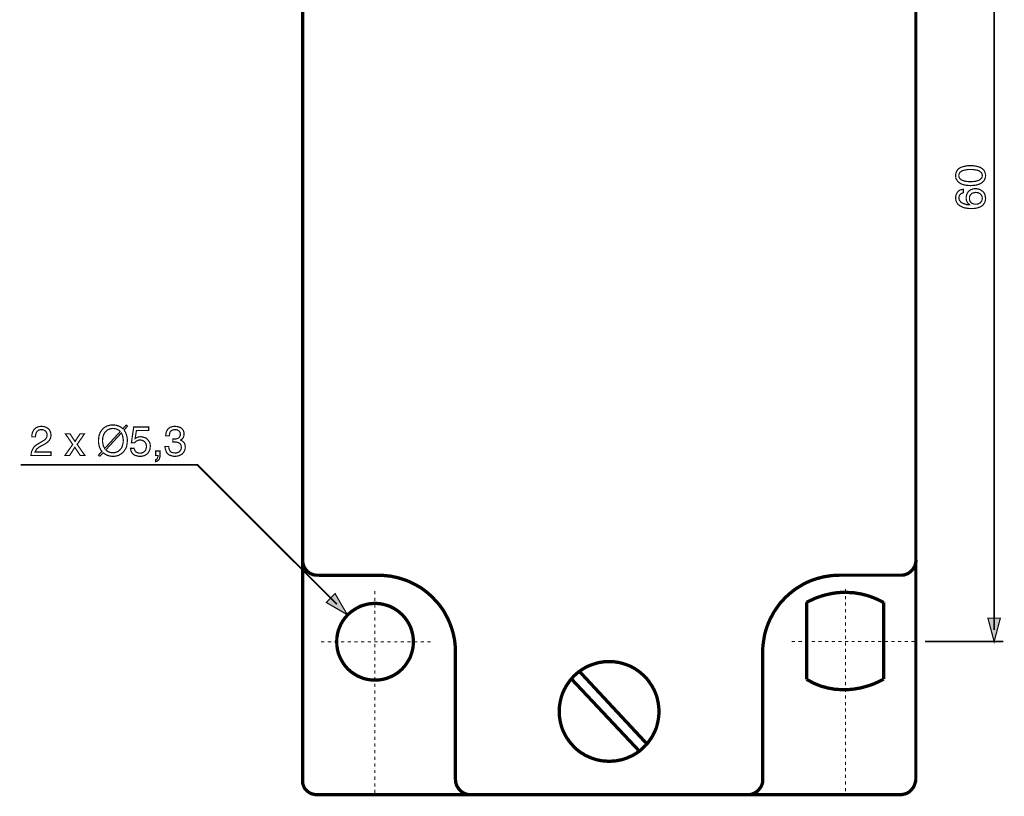
# Model space of a CAD drawing. Extents: x -2.12 to 2.12, y -3.89 to 3.9.
# Drawn here: x -2 to 0.47, y -0.01 to 1.95 of the extents above; entities that cross this region are included whole.
import ezdxf

# ---------------------------------------------------------------- set-up
doc = ezdxf.new("R2010")
doc.units = 0
doc.header["$LTSCALE"] = 0.000394
doc.layers.add('PLAN_1', color=7, linetype='CONTINUOUS')

msp = doc.modelspace()

# ---------------------------------------------------------------- linework, layer by layer
at = {"layer": 'PLAN_1', "linetype": 'CONTINUOUS', "const_width": 0.008276}
for points in [[(-1.293693, 0.03511), (-1.293693, 2.907307)], [(0.247071, 2.907307), (0.247071, 0.036083)], [(-1.256209, 0.549185), (-1.260102, 0.549185), (-1.263996, 0.549673), (-1.267406, 0.550646), (-1.270811, 0.552106), (-1.27422, 0.553567), (-1.277142, 0.555512), (-1.280063, 0.557949), (-1.282984, 0.560382), (-1.284929, 0.562815), (-1.287366, 0.566224), (-1.289311, 0.569146), (-1.290772, 0.572551), (-1.291744, 0.575961), (-1.29272, 0.579854), (-1.293205, 0.583748), (-1.293693, 0.587642)], [(0.247559, 0.587642), (0.247559, 0.583748), (0.246583, 0.579854), (0.24561, 0.575961), (0.244638, 0.572551), (0.242689, 0.569146), (0.240744, 0.566224), (0.238795, 0.562815), (0.236362, 0.560382), (0.233441, 0.557949), (0.23052, 0.555512), (0.227598, 0.553567), (0.224189, 0.552106), (0.220295, 0.550646), (0.21689, 0.549673), (0.212992, 0.549185), (0.209098, 0.549185)], [(-1.10189, 0.548697), (-1.256209, 0.549185)], [(-0.909598, 0.355921), (-0.909598, 0.366142), (-0.910571, 0.375878), (-0.911543, 0.385614), (-0.913492, 0.394866), (-0.915441, 0.404114), (-0.918358, 0.413362), (-0.92128, 0.422126), (-0.924689, 0.43089), (-0.928583, 0.439654), (-0.932965, 0.447929), (-0.937346, 0.456205), (-0.942213, 0.463992), (-0.947571, 0.471295), (-0.953409, 0.478598), (-0.95974, 0.485413), (-0.966067, 0.492228), (-0.972398, 0.498555), (-0.979697, 0.504886), (-0.987, 0.510728), (-0.994303, 0.516083), (-1.002091, 0.520949), (-1.010366, 0.525331), (-1.018642, 0.529713), (-1.026921, 0.533606), (-1.035681, 0.537016), (-1.044933, 0.539937), (-1.054181, 0.542854), (-1.063429, 0.544803), (-1.072681, 0.546752), (-1.082417, 0.547724), (-1.092154, 0.548697), (-1.10189, 0.548697)], [(0.055268, 0.549185), (0.045043, 0.548697), (0.035307, 0.548213), (0.026059, 0.546752), (0.016323, 0.545291), (0.007071, 0.542854), (-0.002177, 0.540421), (-0.010941, 0.5375), (-0.019701, 0.534094), (-0.028465, 0.530201), (-0.03674, 0.525819), (-0.044531, 0.520949), (-0.052807, 0.516083), (-0.060106, 0.510728), (-0.067409, 0.504886), (-0.074224, 0.499043), (-0.081039, 0.492713), (-0.08737, 0.485898), (-0.093697, 0.479083), (-0.099055, 0.471783), (-0.104409, 0.463992), (-0.109764, 0.456205), (-0.114146, 0.447929), (-0.118528, 0.439654), (-0.122421, 0.431378), (-0.125827, 0.422614), (-0.128748, 0.41385), (-0.131669, 0.404602), (-0.133618, 0.39535), (-0.135079, 0.385614), (-0.136539, 0.375878), (-0.137512, 0.366142), (-0.137512, 0.356406)], [(0.209098, 0.549185), (0.055268, 0.549185)], [(0.16626, 0.480543), (0.156524, 0.485413), (0.147276, 0.489795), (0.137539, 0.493689), (0.128287, 0.497094), (0.119039, 0.499531), (0.109791, 0.501965), (0.101028, 0.503425), (0.092264, 0.504886), (0.0835, 0.50537), (0.075224, 0.505858), (0.066949, 0.505858), (0.059161, 0.505858), (0.051858, 0.50537), (0.044071, 0.504398), (0.037256, 0.503425), (0.030441, 0.501965), (0.017783, 0.499043), (0.006587, 0.495634), (-0.00315, 0.492228), (-0.011913, 0.488335), (-0.02311, 0.482976), (-0.027492, 0.480543)], [(-1.111626, 0.285331), (-1.106756, 0.285819), (-1.10189, 0.285819), (-1.09702, 0.286791), (-1.092154, 0.28728), (-1.082902, 0.289713), (-1.074142, 0.293122), (-1.065378, 0.297016), (-1.057591, 0.301882), (-1.050287, 0.30724), (-1.043472, 0.313567), (-1.037142, 0.320382), (-1.031787, 0.328173), (-1.026921, 0.335961), (-1.022539, 0.344236), (-1.019618, 0.353), (-1.017185, 0.362248), (-1.016209, 0.367118), (-1.015724, 0.371984), (-1.015236, 0.376854), (-1.015236, 0.38172), (-1.015236, 0.386591), (-1.015724, 0.391457), (-1.016209, 0.396327), (-1.017185, 0.401193), (-1.019618, 0.410445), (-1.022539, 0.419205), (-1.026921, 0.427969), (-1.031787, 0.435756), (-1.037142, 0.443059), (-1.043472, 0.449874), (-1.050287, 0.456205), (-1.057591, 0.461559), (-1.065378, 0.466425), (-1.074142, 0.470807), (-1.082902, 0.473728), (-1.092154, 0.476161), (-1.09702, 0.477138), (-1.10189, 0.477622), (-1.106756, 0.47811), (-1.111626, 0.47811), (-1.116492, 0.47811), (-1.121362, 0.477622), (-1.126228, 0.477138), (-1.131098, 0.476161), (-1.140346, 0.473728), (-1.14911, 0.470807), (-1.157386, 0.466425), (-1.165173, 0.461559), (-1.172965, 0.456205), (-1.17978, 0.449874), (-1.186106, 0.443059), (-1.191461, 0.435756), (-1.196331, 0.427969), (-1.200224, 0.419205), (-1.203634, 0.410445), (-1.206067, 0.401193), (-1.206555, 0.396327), (-1.207528, 0.391457), (-1.207528, 0.386591), (-1.208016, 0.38172), (-1.207528, 0.376854), (-1.207528, 0.371984), (-1.206555, 0.367118), (-1.206067, 0.362248), (-1.203634, 0.353), (-1.200224, 0.344236), (-1.196331, 0.335961), (-1.191461, 0.328173), (-1.186106, 0.320382), (-1.17978, 0.313567), (-1.172965, 0.30724), (-1.165173, 0.301882), (-1.157386, 0.297016), (-1.14911, 0.293122), (-1.140346, 0.289713), (-1.131098, 0.28728), (-1.126228, 0.286791), (-1.121362, 0.285819), (-1.116492, 0.285819), (-1.111626, 0.285331)], [(-0.027492, 0.480543), (-0.027492, 0.28728)], [(0.16626, 0.288252), (0.16626, 0.480543)], [(-0.909598, 0.036083), (-0.909598, 0.355921)], [(-0.137512, 0.356406), (-0.137512, 0.036083)], [(-0.523555, 0.081358), (-0.517224, 0.081843), (-0.510898, 0.082331), (-0.504567, 0.082819), (-0.49824, 0.08428), (-0.492398, 0.085252), (-0.486071, 0.087201), (-0.480228, 0.089146), (-0.474874, 0.091579), (-0.469031, 0.094016), (-0.463677, 0.096449), (-0.458323, 0.099854), (-0.453453, 0.102776), (-0.448587, 0.106185), (-0.443717, 0.110079), (-0.439335, 0.113972), (-0.434953, 0.118354), (-0.430575, 0.122736), (-0.426677, 0.127118), (-0.423272, 0.131984), (-0.419862, 0.136854), (-0.416457, 0.14172), (-0.413535, 0.147079), (-0.410614, 0.152433), (-0.408181, 0.157787), (-0.405744, 0.16363), (-0.403799, 0.169469), (-0.402339, 0.175311), (-0.400878, 0.181642), (-0.399906, 0.187484), (-0.398929, 0.193811), (-0.398445, 0.200138), (-0.398445, 0.206957), (-0.398445, 0.213283), (-0.398929, 0.219614), (-0.399906, 0.225941), (-0.400878, 0.231783), (-0.402339, 0.23811), (-0.403799, 0.243953), (-0.405744, 0.249795), (-0.408181, 0.255638), (-0.410614, 0.260992), (-0.413535, 0.266346), (-0.416457, 0.271701), (-0.419862, 0.276571), (-0.423272, 0.281925), (-0.426677, 0.286307), (-0.430575, 0.291173), (-0.434953, 0.295555), (-0.439335, 0.299449), (-0.443717, 0.303343), (-0.448587, 0.30724), (-0.453453, 0.310646), (-0.458323, 0.314055), (-0.463677, 0.316976), (-0.469031, 0.319898), (-0.474874, 0.322331), (-0.480228, 0.324276), (-0.486071, 0.326224), (-0.492398, 0.328173), (-0.49824, 0.329634), (-0.504567, 0.330606), (-0.510898, 0.331579), (-0.517224, 0.332067), (-0.523555, 0.332067), (-0.529882, 0.332067), (-0.536213, 0.331579), (-0.542539, 0.330606), (-0.54887, 0.329634), (-0.554709, 0.328173), (-0.560551, 0.326224), (-0.566394, 0.324276), (-0.572236, 0.322331), (-0.577591, 0.319898), (-0.583433, 0.316976), (-0.588299, 0.314055), (-0.593657, 0.310646), (-0.598524, 0.30724), (-0.603394, 0.303343), (-0.607772, 0.299449), (-0.612154, 0.295555), (-0.616047, 0.291173), (-0.619945, 0.286307), (-0.623839, 0.281925), (-0.627244, 0.276571), (-0.630654, 0.271701), (-0.633575, 0.266346), (-0.636496, 0.260992), (-0.638929, 0.255638), (-0.641362, 0.249795), (-0.643311, 0.243953), (-0.644772, 0.23811), (-0.646232, 0.231783), (-0.647205, 0.225941), (-0.648177, 0.219614), (-0.648665, 0.213283), (-0.648665, 0.206957), (-0.648665, 0.200138), (-0.648177, 0.193811), (-0.647205, 0.187484), (-0.646232, 0.181642), (-0.644772, 0.175311), (-0.643311, 0.169469), (-0.641362, 0.16363), (-0.638929, 0.157787), (-0.636496, 0.152433), (-0.633575, 0.147079), (-0.630654, 0.14172), (-0.627244, 0.136854), (-0.623839, 0.131984), (-0.619945, 0.127118), (-0.616047, 0.122736), (-0.612154, 0.118354), (-0.607772, 0.113972), (-0.603394, 0.110079), (-0.598524, 0.106185), (-0.593657, 0.102776), (-0.588299, 0.099854), (-0.583433, 0.096449), (-0.577591, 0.094016), (-0.572236, 0.091579), (-0.566394, 0.089146), (-0.560551, 0.087201), (-0.554709, 0.085252), (-0.54887, 0.08428), (-0.542539, 0.082819), (-0.536213, 0.082331), (-0.529882, 0.081843), (-0.523555, 0.081358)], [(-0.598035, 0.30724), (-0.427654, 0.124197)], [(-0.617996, 0.288252), (-0.448587, 0.108134)], [(-0.027492, 0.28728), (-0.018244, 0.282409), (-0.008992, 0.277543), (0.000256, 0.27365), (0.00902, 0.27024), (0.018268, 0.267807), (0.027031, 0.265374), (0.035795, 0.263913), (0.044071, 0.262453), (0.052831, 0.261965), (0.061106, 0.261476), (0.068898, 0.261476), (0.077173, 0.261476), (0.084476, 0.262453), (0.092264, 0.262937), (0.099079, 0.264398), (0.106382, 0.265374), (0.119039, 0.26878), (0.130724, 0.272189), (0.141433, 0.276083), (0.150197, 0.279976), (0.162366, 0.285819), (0.16626, 0.288252)], [(-1.257181, -0.002374), (-1.261075, -0.002374), (-1.264972, -0.001402), (-1.268378, -0.000913), (-1.272272, 0.000547), (-1.275681, 0.002008), (-1.278602, 0.003953), (-1.281524, 0.00639), (-1.284445, 0.008823), (-1.28639, 0.011256), (-1.288827, 0.014177), (-1.290287, 0.017587), (-1.291744, 0.020992), (-1.29272, 0.024402), (-1.293693, 0.027807), (-1.293693, 0.031701), (-1.293693, 0.03511)], [(-0.871138, -0.002374), (-0.875035, -0.002374), (-0.878929, -0.00189), (-0.882335, -0.000913), (-0.886232, 0.000547), (-0.889638, 0.002008), (-0.892559, 0.003953), (-0.89548, 0.00639), (-0.898402, 0.008823), (-0.900835, 0.011744), (-0.902783, 0.014665), (-0.904728, 0.017587), (-0.906677, 0.020992), (-0.90765, 0.024402), (-0.908622, 0.028295), (-0.90911, 0.032189), (-0.909598, 0.036083)], [(-0.137512, 0.036083), (-0.137512, 0.032189), (-0.138, 0.028295), (-0.138972, 0.024402), (-0.140433, 0.020992), (-0.141894, 0.017587), (-0.143839, 0.014665), (-0.146276, 0.011744), (-0.148709, 0.008823), (-0.151142, 0.00639), (-0.154551, 0.003953), (-0.157472, 0.002008), (-0.160878, 0.000547), (-0.164287, -0.000913), (-0.168181, -0.00189), (-0.172075, -0.002374), (-0.175969, -0.002374)], [(0.247071, 0.036083), (0.246583, 0.032189), (0.24561, 0.028295), (0.244638, 0.024886), (0.243177, 0.020992), (0.241717, 0.017587), (0.239768, 0.014665), (0.237335, 0.011744), (0.234902, 0.008823), (0.232469, 0.00639), (0.229547, 0.003953), (0.226138, 0.002008), (0.222728, 0.000547), (0.218835, -0.000913), (0.214941, -0.001402), (0.211047, -0.002374), (0.206665, -0.002374)], [(0.206665, -0.002374), (-1.257181, -0.002374)]]:
    msp.add_lwpolyline(points, dxfattribs=at)
at = {"layer": 'PLAN_1', "color": 2, "linetype": 'CONTINUOUS'}
for points, const_width in [([(0.443744, 0.411417), (0.443744, 2.650272)], 0.004378), ([(0.422323, 1.55348), (0.421839, 1.549587), (0.420862, 1.546177), (0.41989, 1.543256), (0.418429, 1.540823), (0.41648, 1.53839), (0.414047, 1.536441), (0.411614, 1.534496), (0.409181, 1.533035), (0.40285, 1.530602), (0.397008, 1.529142), (0.390681, 1.528654), (0.38435, 1.528165), (0.378512, 1.528654), (0.372181, 1.529142), (0.365854, 1.530602), (0.360012, 1.533035), (0.357579, 1.534496), (0.354657, 1.536441), (0.352709, 1.53839), (0.350764, 1.540823), (0.349303, 1.543256), (0.347843, 1.546177), (0.347354, 1.549587), (0.346866, 1.55348), (0.347354, 1.557374), (0.347843, 1.560295), (0.349303, 1.563705), (0.350764, 1.566138), (0.352709, 1.568571), (0.354657, 1.57052), (0.357579, 1.572465), (0.360012, 1.573925), (0.365854, 1.575874), (0.372181, 1.577335), (0.378512, 1.578307), (0.38435, 1.578307), (0.390681, 1.578307), (0.397008, 1.577335), (0.40285, 1.575874), (0.409181, 1.573925), (0.411614, 1.572465), (0.414047, 1.57052), (0.41648, 1.568571), (0.418429, 1.566138), (0.41989, 1.563705), (0.420862, 1.560295), (0.421839, 1.557374), (0.422323, 1.55348)], 0.003), ([(0.355142, 1.55348), (0.355142, 1.551531), (0.35563, 1.549587), (0.356118, 1.548126), (0.357091, 1.546665), (0.359524, 1.543744), (0.362933, 1.541795), (0.367315, 1.540339), (0.372181, 1.538878), (0.378024, 1.53839), (0.38435, 1.537902), (0.391169, 1.53839), (0.397008, 1.538878), (0.401878, 1.540339), (0.40626, 1.541795), (0.409181, 1.543744), (0.412102, 1.546665), (0.412587, 1.548126), (0.413563, 1.549587), (0.413563, 1.551531), (0.414047, 1.55348), (0.413563, 1.555429), (0.413563, 1.55689), (0.412587, 1.558835), (0.412102, 1.560295), (0.409181, 1.562728), (0.40626, 1.565165), (0.401878, 1.566626), (0.397008, 1.567598), (0.391169, 1.568571), (0.38435, 1.568571), (0.378024, 1.568571), (0.372181, 1.567598), (0.367315, 1.566626), (0.362933, 1.565165), (0.359524, 1.562728), (0.357091, 1.560295), (0.356118, 1.558835), (0.35563, 1.55689), (0.355142, 1.555429), (0.355142, 1.55348)], 0.003), ([(0.366339, 1.510154), (0.363906, 1.509181), (0.361961, 1.508693), (0.360012, 1.50772), (0.358551, 1.50626), (0.357091, 1.504311), (0.356118, 1.502366), (0.35563, 1.499933), (0.355142, 1.497496), (0.35563, 1.494575), (0.356118, 1.49263), (0.357091, 1.490681), (0.358551, 1.488736), (0.360012, 1.486787), (0.361961, 1.485327), (0.363906, 1.484354), (0.365854, 1.483378), (0.370236, 1.481917), (0.374614, 1.480461), (0.378996, 1.479972), (0.382406, 1.479972), (0.382406, 1.480461), (0.380945, 1.481433), (0.379484, 1.482406), (0.378024, 1.483866), (0.376563, 1.485815), (0.375102, 1.488248), (0.37413, 1.491169), (0.373642, 1.494091), (0.373642, 1.497496), (0.373642, 1.500906), (0.374614, 1.504799), (0.376075, 1.508693), (0.378512, 1.512587), (0.379972, 1.514047), (0.381917, 1.515508), (0.383378, 1.516969), (0.385811, 1.517945), (0.388248, 1.518917), (0.390681, 1.51989), (0.393602, 1.520378), (0.396524, 1.520378), (0.399445, 1.520378), (0.401878, 1.51989), (0.404311, 1.519406), (0.406744, 1.518917), (0.408693, 1.517945), (0.411126, 1.516484), (0.413075, 1.515024), (0.41502, 1.513563), (0.41648, 1.512102), (0.417941, 1.510642), (0.418917, 1.508693), (0.420378, 1.506748), (0.420862, 1.504311), (0.42135, 1.501878), (0.421839, 1.498472), (0.422323, 1.495063), (0.421839, 1.49263), (0.42135, 1.490197), (0.420862, 1.48776), (0.41989, 1.485327), (0.418429, 1.482894), (0.41648, 1.480461), (0.414047, 1.478024), (0.411614, 1.476079), (0.408693, 1.474618), (0.405772, 1.473642), (0.40285, 1.472669), (0.399929, 1.471697), (0.396524, 1.471209), (0.393114, 1.470724), (0.389709, 1.470724), (0.386299, 1.470724), (0.379972, 1.470724), (0.373157, 1.471697), (0.369748, 1.472181), (0.366827, 1.473157), (0.363421, 1.474618), (0.3605, 1.476079), (0.357579, 1.477539), (0.355142, 1.479484), (0.352709, 1.481433), (0.350764, 1.484354), (0.349303, 1.486787), (0.347843, 1.490197), (0.347354, 1.493602), (0.346866, 1.497496), (0.347354, 1.500906), (0.347843, 1.504311), (0.349303, 1.50772), (0.351248, 1.511126), (0.353681, 1.514047), (0.357091, 1.516484), (0.359039, 1.517457), (0.361472, 1.517945), (0.363906, 1.518429), (0.366339, 1.518917), (0.366339, 1.510154)], 0.003), ([(0.414047, 1.496524), (0.413563, 1.499933), (0.412587, 1.502366), (0.411126, 1.504799), (0.409181, 1.507232), (0.406744, 1.508693), (0.403827, 1.510154), (0.400906, 1.510642), (0.397008, 1.511126), (0.394575, 1.510642), (0.392142, 1.510154), (0.38922, 1.509181), (0.386787, 1.50772), (0.384839, 1.505772), (0.383378, 1.503339), (0.381917, 1.499933), (0.381917, 1.496035), (0.381917, 1.49263), (0.382894, 1.489709), (0.38435, 1.487276), (0.386299, 1.484839), (0.388732, 1.483378), (0.391654, 1.482406), (0.394575, 1.481433), (0.397496, 1.481433), (0.400417, 1.481433), (0.403339, 1.481917), (0.40626, 1.483378), (0.408693, 1.484839), (0.410642, 1.487276), (0.412587, 1.489709), (0.413563, 1.493114), (0.414047, 1.496524)], 0.003), ([(-1.973772, 0.896768), (-1.973772, 0.90115), (-1.972799, 0.905047), (-1.972311, 0.907965), (-1.97085, 0.910886), (-1.96939, 0.913323), (-1.967929, 0.915756), (-1.965984, 0.917217), (-1.964035, 0.919161), (-1.960142, 0.92111), (-1.95576, 0.922571), (-1.951866, 0.923059), (-1.948457, 0.923059), (-1.943591, 0.922571), (-1.939693, 0.921598), (-1.935799, 0.91965), (-1.932394, 0.917217), (-1.929472, 0.914295), (-1.927524, 0.910402), (-1.926063, 0.90602), (-1.925579, 0.90115), (-1.926063, 0.896768), (-1.927035, 0.892874), (-1.928984, 0.889469), (-1.931417, 0.886059), (-1.934339, 0.883626), (-1.93726, 0.881193), (-1.941154, 0.878756), (-1.945051, 0.876811), (-1.952839, 0.872429), (-1.956248, 0.87048), (-1.958681, 0.868535), (-1.961114, 0.866587), (-1.962575, 0.864642), (-1.963547, 0.862693), (-1.964524, 0.861232), (-1.965008, 0.859772), (-1.965496, 0.858799), (-1.925579, 0.858799), (-1.925579, 0.850035), (-1.97572, 0.850035), (-1.975232, 0.85539), (-1.97426, 0.86026), (-1.972311, 0.864154), (-1.970362, 0.868047), (-1.967929, 0.871457), (-1.965008, 0.874378), (-1.962087, 0.876811), (-1.958681, 0.878756), (-1.948945, 0.884598), (-1.946024, 0.886059), (-1.943591, 0.888008), (-1.941154, 0.889469), (-1.939209, 0.891413), (-1.937748, 0.893362), (-1.936287, 0.895795), (-1.935799, 0.898228), (-1.935315, 0.901638), (-1.935315, 0.904071), (-1.936287, 0.90602), (-1.93726, 0.908453), (-1.93872, 0.910402), (-1.940669, 0.912346), (-1.943102, 0.913807), (-1.946024, 0.914783), (-1.949917, 0.914783), (-1.95235, 0.914783), (-1.954299, 0.914295), (-1.956248, 0.913807), (-1.957705, 0.912835), (-1.960626, 0.910402), (-1.962087, 0.907965), (-1.963547, 0.905047), (-1.964035, 0.901638), (-1.964524, 0.899205), (-1.964524, 0.896768), (-1.973772, 0.896768)], 0.003), ([(-1.742047, 0.914295), (-1.740102, 0.910886), (-1.738154, 0.90748), (-1.736693, 0.904071), (-1.73572, 0.900665), (-1.734744, 0.897256), (-1.73426, 0.89385), (-1.733772, 0.890441), (-1.733772, 0.88752), (-1.73426, 0.881193), (-1.735232, 0.874378), (-1.736205, 0.870969), (-1.737665, 0.867559), (-1.739614, 0.864642), (-1.741563, 0.86172), (-1.743508, 0.858799), (-1.746429, 0.856362), (-1.74935, 0.853929), (-1.75276, 0.851984), (-1.756165, 0.850035), (-1.760547, 0.849063), (-1.764929, 0.848087), (-1.769795, 0.848087), (-1.774177, 0.848087), (-1.777587, 0.848575), (-1.780992, 0.849547), (-1.784402, 0.850524), (-1.787323, 0.851984), (-1.789756, 0.853445), (-1.792189, 0.854906), (-1.794626, 0.85685), (-1.802902, 0.848087), (-1.806307, 0.851008), (-1.797543, 0.86026), (-1.79998, 0.863181), (-1.801925, 0.866587), (-1.803386, 0.869996), (-1.804362, 0.873402), (-1.805335, 0.877295), (-1.805819, 0.880705), (-1.806307, 0.884114), (-1.806307, 0.88752), (-1.805819, 0.89385), (-1.804846, 0.900177), (-1.803386, 0.903587), (-1.802413, 0.906992), (-1.800465, 0.909913), (-1.79852, 0.912835), (-1.796571, 0.915756), (-1.79365, 0.918677), (-1.790728, 0.920622), (-1.787323, 0.922571), (-1.783913, 0.92452), (-1.779531, 0.925492), (-1.77515, 0.926465), (-1.769795, 0.926465), (-1.765902, 0.926465), (-1.762008, 0.92598), (-1.758598, 0.925004), (-1.755677, 0.924031), (-1.752272, 0.922571), (-1.749839, 0.92111), (-1.747402, 0.919161), (-1.744969, 0.917217), (-1.736693, 0.926465), (-1.733287, 0.923543), (-1.742047, 0.914295)], 0.003), ([(-1.751783, 0.909913), (-1.753732, 0.911862), (-1.755193, 0.913323), (-1.757626, 0.914783), (-1.759575, 0.915756), (-1.762008, 0.916728), (-1.764441, 0.917217), (-1.767362, 0.917701), (-1.769795, 0.917701), (-1.773205, 0.917701), (-1.775638, 0.917217), (-1.778559, 0.91624), (-1.780992, 0.915268), (-1.783429, 0.914295), (-1.785374, 0.912835), (-1.787323, 0.910886), (-1.789268, 0.908941), (-1.790728, 0.906992), (-1.792189, 0.904559), (-1.793165, 0.902126), (-1.794138, 0.899689), (-1.795598, 0.89385), (-1.796083, 0.88752), (-1.796083, 0.884598), (-1.795598, 0.881677), (-1.79511, 0.879244), (-1.794626, 0.876811), (-1.794138, 0.874378), (-1.793165, 0.871941), (-1.791705, 0.869996), (-1.790728, 0.867559), (-1.751783, 0.909913)], 0.003), ([(-1.714299, 0.89239), (-1.712839, 0.893362), (-1.711378, 0.894335), (-1.709917, 0.894823), (-1.708457, 0.895795), (-1.706512, 0.896283), (-1.704563, 0.896768), (-1.702618, 0.896768), (-1.700181, 0.897256), (-1.695799, 0.896768), (-1.691421, 0.895311), (-1.687039, 0.89385), (-1.68363, 0.890929), (-1.680709, 0.88752), (-1.678276, 0.883626), (-1.677303, 0.881677), (-1.676327, 0.879244), (-1.676327, 0.876323), (-1.675843, 0.87389), (-1.676327, 0.87048), (-1.676815, 0.866098), (-1.678276, 0.862205), (-1.680709, 0.857823), (-1.682169, 0.855878), (-1.684118, 0.853929), (-1.686063, 0.852469), (-1.6885, 0.851008), (-1.691421, 0.849547), (-1.694827, 0.848575), (-1.698236, 0.848087), (-1.702618, 0.848087), (-1.706024, 0.848087), (-1.709917, 0.849063), (-1.713815, 0.850035), (-1.71722, 0.851984), (-1.718681, 0.852957), (-1.72063, 0.854417), (-1.721602, 0.856362), (-1.723063, 0.858311), (-1.724035, 0.86026), (-1.725008, 0.862693), (-1.725496, 0.865126), (-1.725984, 0.868047), (-1.716732, 0.868047), (-1.716248, 0.865126), (-1.714787, 0.862693), (-1.713327, 0.860744), (-1.711866, 0.858799), (-1.709433, 0.857339), (-1.706996, 0.85685), (-1.704079, 0.855878), (-1.701157, 0.855878), (-1.697748, 0.856362), (-1.694827, 0.857339), (-1.692394, 0.858799), (-1.689961, 0.860744), (-1.688012, 0.863181), (-1.687039, 0.866098), (-1.686063, 0.869508), (-1.685579, 0.872429), (-1.686063, 0.876323), (-1.687039, 0.879732), (-1.6885, 0.882165), (-1.690445, 0.884598), (-1.692882, 0.886547), (-1.695799, 0.888008), (-1.69872, 0.888492), (-1.70213, 0.88898), (-1.704079, 0.88898), (-1.706024, 0.888492), (-1.707484, 0.888008), (-1.709433, 0.887031), (-1.711378, 0.886059), (-1.712839, 0.885087), (-1.714299, 0.883626), (-1.71576, 0.881677), (-1.723551, 0.882165), (-1.717709, 0.921598), (-1.680224, 0.921598), (-1.680224, 0.912835), (-1.710894, 0.912835), (-1.714299, 0.89239)], 0.003), ([(-1.61937, 0.891413), (-1.618886, 0.891413), (-1.618398, 0.891413), (-1.617425, 0.891413), (-1.616937, 0.891413), (-1.616449, 0.891413), (-1.615965, 0.891413), (-1.614988, 0.891413), (-1.614504, 0.891413), (-1.612071, 0.891413), (-1.609634, 0.891902), (-1.607201, 0.892874), (-1.604768, 0.89385), (-1.603307, 0.895311), (-1.601846, 0.897744), (-1.600874, 0.900177), (-1.600386, 0.903098), (-1.600874, 0.905047), (-1.601358, 0.906992), (-1.601846, 0.908941), (-1.603307, 0.910886), (-1.605252, 0.912346), (-1.607201, 0.913807), (-1.61061, 0.914783), (-1.614016, 0.914783), (-1.616449, 0.914783), (-1.618398, 0.914295), (-1.620346, 0.913807), (-1.621807, 0.913323), (-1.62424, 0.911374), (-1.626185, 0.908941), (-1.627161, 0.906504), (-1.627646, 0.903587), (-1.628134, 0.90115), (-1.628622, 0.899205), (-1.637382, 0.899205), (-1.636898, 0.903098), (-1.636409, 0.90748), (-1.634949, 0.911374), (-1.632516, 0.915268), (-1.631543, 0.916728), (-1.629594, 0.918189), (-1.627646, 0.91965), (-1.625701, 0.92111), (-1.623268, 0.921598), (-1.620346, 0.922571), (-1.616937, 0.923059), (-1.613531, 0.923059), (-1.608661, 0.922571), (-1.60428, 0.921598), (-1.600386, 0.920138), (-1.596976, 0.917701), (-1.594543, 0.914783), (-1.592598, 0.911374), (-1.591622, 0.907965), (-1.591138, 0.904071), (-1.591622, 0.900665), (-1.59211, 0.897744), (-1.593083, 0.895311), (-1.594543, 0.893362), (-1.596004, 0.891413), (-1.597465, 0.890441), (-1.598925, 0.889469), (-1.600386, 0.88898), (-1.600386, 0.888492), (-1.597953, 0.88752), (-1.595516, 0.886059), (-1.593571, 0.884598), (-1.591622, 0.882654), (-1.590161, 0.880705), (-1.589189, 0.877783), (-1.588701, 0.874862), (-1.588217, 0.871457), (-1.588701, 0.867075), (-1.589677, 0.862693), (-1.591622, 0.858799), (-1.594543, 0.85539), (-1.596004, 0.853445), (-1.597953, 0.852469), (-1.600386, 0.851008), (-1.602819, 0.850035), (-1.605252, 0.849063), (-1.608173, 0.848575), (-1.611094, 0.848087), (-1.614504, 0.848087), (-1.616449, 0.848087), (-1.618398, 0.848087), (-1.620346, 0.848575), (-1.622291, 0.849063), (-1.623752, 0.849547), (-1.625213, 0.850035), (-1.626673, 0.850524), (-1.628134, 0.851008), (-1.631055, 0.852957), (-1.633004, 0.854906), (-1.634949, 0.857339), (-1.636409, 0.86026), (-1.637382, 0.863181), (-1.638358, 0.866098), (-1.638843, 0.86902), (-1.639331, 0.872429), (-1.629594, 0.872429), (-1.629594, 0.869508), (-1.629106, 0.867075), (-1.628134, 0.864154), (-1.626673, 0.86172), (-1.624724, 0.859283), (-1.622291, 0.857823), (-1.618398, 0.85685), (-1.614016, 0.856362), (-1.61061, 0.856362), (-1.607689, 0.857339), (-1.604768, 0.858311), (-1.602335, 0.86026), (-1.600874, 0.862205), (-1.599413, 0.864642), (-1.598437, 0.867559), (-1.597953, 0.87048), (-1.598437, 0.872429), (-1.598437, 0.874378), (-1.599413, 0.876323), (-1.599898, 0.877783), (-1.601846, 0.880217), (-1.60428, 0.881677), (-1.607201, 0.882654), (-1.610122, 0.883626), (-1.612555, 0.883626), (-1.614988, 0.883626), (-1.615476, 0.883626), (-1.616449, 0.883626), (-1.616937, 0.883626), (-1.617425, 0.883626), (-1.617909, 0.883626), (-1.618398, 0.883626), (-1.618886, 0.883626), (-1.61937, 0.883626), (-1.61937, 0.891413)], 0.003), ([(-1.840386, 0.850035), (-1.852067, 0.850035), (-1.865701, 0.87048), (-1.878843, 0.850035), (-1.890528, 0.850035), (-1.871055, 0.877783), (-1.889551, 0.904559), (-1.87787, 0.904559), (-1.865213, 0.885087), (-1.852555, 0.904559), (-1.841358, 0.904559), (-1.859858, 0.877783), (-1.840386, 0.850035)], 0.003), ([(-1.787807, 0.864154), (-1.786346, 0.862693), (-1.784402, 0.861232), (-1.782453, 0.859772), (-1.78002, 0.858799), (-1.777587, 0.857823), (-1.77515, 0.857339), (-1.772717, 0.85685), (-1.769795, 0.85685), (-1.766874, 0.85685), (-1.764441, 0.857339), (-1.76152, 0.858311), (-1.759087, 0.859283), (-1.756654, 0.86026), (-1.754705, 0.86172), (-1.75276, 0.863665), (-1.750811, 0.865614), (-1.74935, 0.867559), (-1.74789, 0.869996), (-1.746917, 0.872429), (-1.745941, 0.87535), (-1.744484, 0.881193), (-1.743996, 0.88752), (-1.743996, 0.889953), (-1.744484, 0.892874), (-1.744969, 0.895311), (-1.745457, 0.897744), (-1.745941, 0.900177), (-1.746917, 0.90261), (-1.74789, 0.904559), (-1.748862, 0.906504), (-1.787807, 0.864154)], 0.003), ([(-1.662697, 0.861232), (-1.6515, 0.861232), (-1.6515, 0.851008), (-1.651988, 0.846142), (-1.652961, 0.842248), (-1.654421, 0.839327), (-1.65637, 0.837378), (-1.658315, 0.836406), (-1.659776, 0.835429), (-1.661236, 0.834945), (-1.662697, 0.834457), (-1.662697, 0.839327), (-1.661236, 0.839811), (-1.659776, 0.840787), (-1.658803, 0.84176), (-1.658315, 0.84322), (-1.657831, 0.844681), (-1.657343, 0.846142), (-1.656854, 0.848087), (-1.656854, 0.850035), (-1.662697, 0.850035), (-1.662697, 0.861232)], 0.003), ([(-1.207528, 0.476161), (-1.557547, 0.826181), (-2.002008, 0.826181)], 0.004378), ([(-1.18124, 0.449874), (-1.211909, 0.502937), (-1.233815, 0.480543), (-1.18124, 0.449874)], 0.003), ([(0.443744, 0.382209), (0.428165, 0.441114), (0.459323, 0.441114), (0.443744, 0.382209)], 0.003), ([(0.46711, 0.382693), (0.270437, 0.382693)], 0.004378)]:
    msp.add_lwpolyline(points, dxfattribs=dict(at, const_width=const_width))
at = {"layer": 'PLAN_1', "color": 5, "linetype": 'CONTINUOUS', "const_width": 0.003}
for points in [[(-1.11211, 0.500992), (-1.11211, 0.509752)], [(0.070358, 0.505858), (0.070358, 0.514134)], [(0.070358, 0.488819), (0.070358, 0.497094)], [(-1.11211, 0.484437), (-1.11211, 0.492713)], [(-1.11211, 0.467886), (-1.11211, 0.476161)], [(0.070358, 0.472268), (0.070358, 0.480543)], [(-1.11211, 0.451335), (-1.11211, 0.45961)], [(0.070358, 0.455717), (0.070358, 0.463992)], [(0.070358, 0.439165), (0.070358, 0.447441)], [(-1.11211, 0.434783), (-1.11211, 0.443059)], [(-1.11211, 0.417744), (-1.11211, 0.42602)], [(0.070358, 0.422126), (0.070358, 0.43089)], [(-1.11211, 0.401193), (-1.11211, 0.409469)], [(0.070358, 0.405575), (0.070358, 0.41385)], [(0.070358, 0.389024), (0.070358, 0.397299)], [(-1.246961, 0.38172), (-1.238685, 0.38172)], [(-1.230406, 0.38172), (-1.221646, 0.38172)], [(-1.21337, 0.38172), (-1.205094, 0.38172)], [(-1.196819, 0.38172), (-1.188543, 0.38172)], [(-1.180264, 0.38172), (-1.171988, 0.38172)], [(-1.163713, 0.38172), (-1.155437, 0.38172)], [(-1.147161, 0.38172), (-1.138402, 0.38172)], [(-1.130122, 0.38172), (-1.121846, 0.38172)], [(-1.113571, 0.38172), (-1.105295, 0.38172)], [(-1.11211, 0.384642), (-1.11211, 0.392917)], [(-1.11211, 0.368091), (-1.11211, 0.376366)], [(-1.09702, 0.38172), (-1.088744, 0.38172)], [(-1.080469, 0.38172), (-1.072193, 0.38172)], [(-1.063429, 0.38172), (-1.055154, 0.38172)], [(-1.046878, 0.38172), (-1.038602, 0.38172)], [(-1.030327, 0.38172), (-1.022051, 0.38172)], [(-1.013776, 0.38172), (-1.0055, 0.38172)], [(-0.997224, 0.38172), (-0.988461, 0.38172)], [(-0.980185, 0.38172), (-0.971909, 0.38172)], [(-0.064488, 0.382693), (-0.056213, 0.382693)], [(-0.047937, 0.382693), (-0.039177, 0.382693)], [(-0.030898, 0.382693), (-0.022622, 0.382693)], [(-0.014346, 0.382693), (-0.006071, 0.382693)], [(0.002205, 0.382693), (0.01048, 0.382693)], [(0.018756, 0.382693), (0.027031, 0.382693)], [(0.035795, 0.382693), (0.044071, 0.382693)], [(0.052346, 0.382693), (0.060622, 0.382693)], [(0.068898, 0.382693), (0.077173, 0.382693)], [(0.070358, 0.372472), (0.070358, 0.380748)], [(0.085449, 0.382693), (0.093724, 0.382693)], [(0.102, 0.382693), (0.110276, 0.382693)], [(0.119039, 0.382693), (0.127315, 0.382693)], [(0.135591, 0.382693), (0.143866, 0.382693)], [(0.152142, 0.382693), (0.160417, 0.382693)], [(0.168693, 0.382693), (0.176969, 0.382693)], [(0.185244, 0.382693), (0.194008, 0.382693)], [(0.202283, 0.382693), (0.210559, 0.382693)], [(0.218835, 0.382693), (0.22711, 0.382693)], [(0.235386, 0.382693), (0.243661, 0.382693)], [(-1.11211, 0.351051), (-1.11211, 0.359815)], [(0.070358, 0.355921), (0.070358, 0.364197)], [(0.070358, 0.338882), (0.070358, 0.347646)], [(-1.11211, 0.3345), (-1.11211, 0.342776)], [(-1.11211, 0.317949), (-1.11211, 0.326224)], [(0.070358, 0.322331), (0.070358, 0.330606)], [(-1.11211, 0.301398), (-1.11211, 0.309673)], [(0.070358, 0.30578), (0.070358, 0.314055)], [(0.070358, 0.289228), (0.070358, 0.297504)], [(-1.11211, 0.284846), (-1.11211, 0.293122)], [(-1.11211, 0.267807), (-1.11211, 0.276571)], [(0.070358, 0.272673), (0.070358, 0.280949)], [(-1.11211, 0.251256), (-1.11211, 0.259531)], [(0.070358, 0.255638), (0.070358, 0.263913)], [(0.070358, 0.239087), (0.070358, 0.247362)], [(-1.11211, 0.234705), (-1.11211, 0.24298)], [(-1.11211, 0.218154), (-1.11211, 0.226429)], [(0.070358, 0.222531), (0.070358, 0.230807)], [(-1.11211, 0.201598), (-1.11211, 0.209874)], [(0.070358, 0.20598), (0.070358, 0.214256)], [(0.070358, 0.188945), (0.070358, 0.197705)], [(-1.11211, 0.184563), (-1.11211, 0.192839)], [(-1.11211, 0.168012), (-1.11211, 0.176287)], [(0.070358, 0.17239), (0.070358, 0.180665)], [(-1.11211, 0.151457), (-1.11211, 0.159732)], [(0.070358, 0.155839), (0.070358, 0.164114)], [(0.070358, 0.139287), (0.070358, 0.147563)], [(-1.11211, 0.134906), (-1.11211, 0.143181)], [(-1.11211, 0.11787), (-1.11211, 0.12663)], [(0.070358, 0.122736), (0.070358, 0.131012)], [(-1.11211, 0.101315), (-1.11211, 0.109591)], [(0.070358, 0.105697), (0.070358, 0.114461)], [(-1.11211, 0.084764), (-1.11211, 0.093039)], [(-1.11211, 0.068213), (-1.11211, 0.076488)], [(0.070358, 0.089146), (0.070358, 0.097421)], [(0.070358, 0.072594), (0.070358, 0.08087)], [(-1.11211, 0.051661), (-1.11211, 0.059937)], [(0.070358, 0.056043), (0.070358, 0.064319)], [(-1.11211, 0.034622), (-1.11211, 0.043386)], [(-1.11211, 0.018071), (-1.11211, 0.026346)], [(0.070358, 0.039492), (0.070358, 0.047768)], [(0.070358, 0.022453), (0.070358, 0.030728)], [(-1.11211, 0.00152), (-1.11211, 0.009795)], [(0.070358, 0.005902), (0.070358, 0.014177)]]:
    msp.add_lwpolyline(points, dxfattribs=at)
at = {"layer": 'PLAN_1', "color": 2}
for points in [[(-1.18124, 0.449874), (-1.211909, 0.502937), (-1.18124, 0.449874), (-1.233815, 0.480543)], [(0.443744, 0.382209), (0.428165, 0.441114), (0.443744, 0.382209), (0.459323, 0.441114)]]:
    msp.add_solid(points, dxfattribs=at)

doc.saveas('drawing.dxf')
